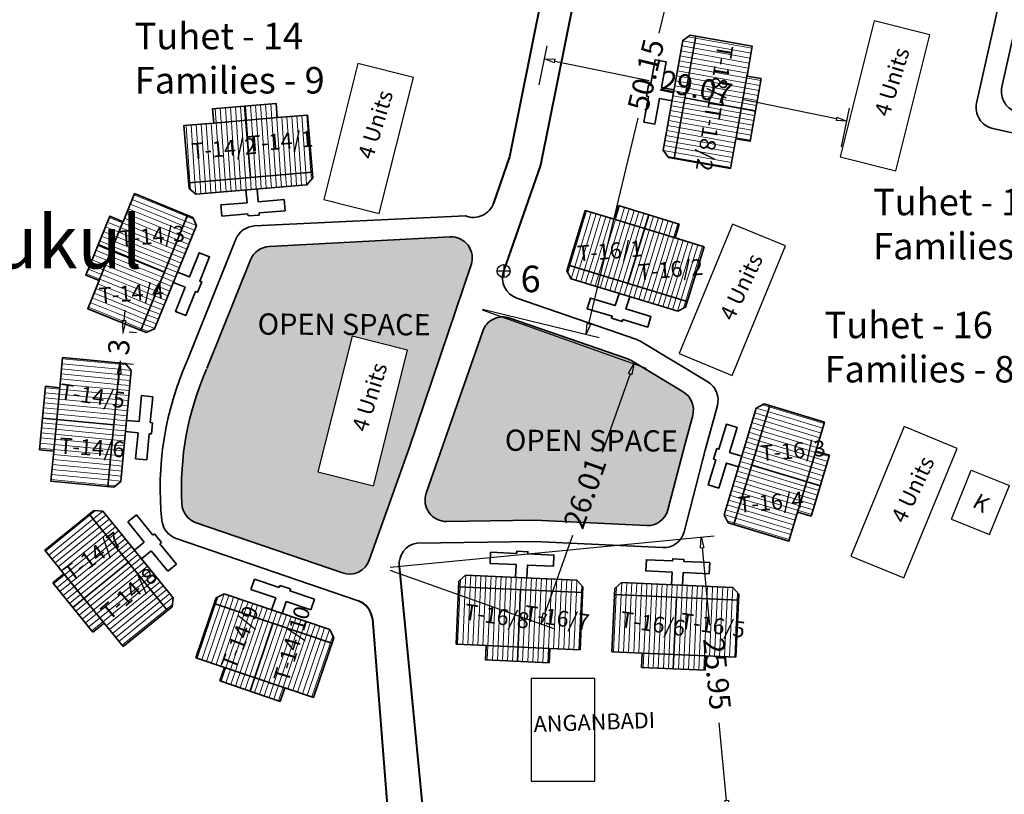
# Model space of a CAD drawing. Units: millimetres. Extents: x 45 to 19918, y 1096 to 28586.
# Drawn here: x 8661 to 8754, y 12893 to 12966 of the extents above; entities that cross this region are included whole.
import ezdxf

# ---------------------------------------------------------------- set-up
doc = ezdxf.new("R2010")
doc.units = ezdxf.units.MM
doc.header["$MEASUREMENT"] = 0
doc.linetypes.add('ACAD_ISO02W100', pattern=[15, 12, -3])
for name, color, linetype in [('Addl', 24, 'Continuous'), ('dimension', 10, 'Continuous'), ('Ex. P stru', 12, 'Continuous'), ('open', 71, 'Continuous'), ('Pwd temp', 10, 'Continuous'), ('Text', 7, 'Continuous')]:
    doc.layers.add(name, color=color, linetype=linetype)
for name, color, linetype, lineweight in [('Du', 7, 'Continuous', 35), ('New Road Proposed', 6, 'Continuous', 40), ('Proposed Paved Path', 240, 'Continuous', 35), ('roof', 2, 'Continuous', 15), ('Tuhet Bnd', 170, 'ACAD_ISO02W100', 30)]:
    doc.layers.add(name, color=color, linetype=linetype, lineweight=lineweight)
doc.layers.get('0').off()
doc.dimstyles.new('ISO-25', dxfattribs={"dimtxt": 2, "dimasz": 1, "dimexe": 1.25, "dimexo": 0.625, "dimtad": 0, "dimdsep": 46, "dimtxsty": 'Standard', "dimblk": 'CLOSEDBLANK', "dimcen": 2.5, "dimclrd": 7, "dimclre": 7, "dimclrt": 7, "dimadec": 0, "dimazin": 0, "dimtfac": 1, "dimtmove": 0, "dimatfit": 3, "dimfxl": 1, "dimlwe": 25, "dimarcsym": 0})
pattern_1 = [(93.8944093, (-6028.45755, 17351.74715), (-0.475150296, -0.032345919), [])]

# ---------------------------------------------------------------- blocks, each defined once
blk = doc.blocks.new('_ClosedBlank')
at = {"color": 0, "linetype": 'ByBlock', "lineweight": -2}
for p, q in [((-1, 0.167), (0, 0)), ((-1, 0.167), (-1, -0.167)), ((0, 0), (-1, -0.167))]:
    blk.add_line(p, q, dxfattribs=at)
blk = doc.blocks.new('*D150')
at = {"layer": 'Defpoints', "color": 0, "ltscale": 0.002}
for p in [(8725.355, 12916.768), (8695.425, 12913.869), (8697.926, 12888.038)]:
    blk.add_point(p, dxfattribs=at)
at = {"layer": 'dimension', "color": 7, "lineweight": 25, "ltscale": 0.002}
for p, q in [((8696.047, 12913.929), (8726.599, 12916.888)), ((8698.548, 12888.099), (8729.101, 12891.057))]:
    blk.add_line(p, q, dxfattribs=at)
at = {"layer": 'dimension', "color": 7, "lineweight": -2, "ltscale": 0.002}
for p, q in [((8725.451, 12915.773), (8726.16, 12908.456)), ((8727.76, 12891.932), (8727.051, 12899.249))]:
    blk.add_line(p, q, dxfattribs=at)
for p, rotation in [((8725.355, 12916.768), 95.5315996091115), ((8727.856, 12890.937), 275.5315996091115)]:
    blk.add_blockref('_ClosedBlank', p, dxfattribs=dict(at, rotation=rotation))
at = {"layer": 'dimension', "color": 7, "ltscale": 0.002, "insert": (8726.606, 12903.852), "char_height": 2, "attachment_point": 5, "rotation": 275.5316}
blk.add_mtext('25.95', dxfattribs=at)
blk = doc.blocks.new('*D151')
at = {"layer": 'Defpoints', "color": 0, "ltscale": 0.002}
for p in [(8704.139, 12938.379), (8719.005, 12933.093), (8695.425, 12913.869)]:
    blk.add_point(p, dxfattribs=at)
at = {"layer": 'dimension', "color": 7, "lineweight": 25, "ltscale": 0.002}
for p, q in [((8704.728, 12938.17), (8720.183, 12932.675)), ((8696.014, 12913.66), (8711.469, 12908.165))]:
    blk.add_line(p, q, dxfattribs=at)
at = {"layer": 'dimension', "color": 7, "lineweight": -2, "ltscale": 0.002}
for p, q in [((8718.67, 12932.151), (8716.03, 12924.725)), ((8710.626, 12909.526), (8713.266, 12916.952))]:
    blk.add_line(p, q, dxfattribs=at)
for p, rotation in [((8719.005, 12933.093), 70.42777176052248), ((8710.291, 12908.584), 250.4277717605225)]:
    blk.add_blockref('_ClosedBlank', p, dxfattribs=dict(at, rotation=rotation))
at = {"layer": 'dimension', "color": 7, "ltscale": 0.002, "insert": (8714.648, 12920.838), "char_height": 2, "attachment_point": 5, "rotation": 70.42777}
blk.add_mtext('26.01', dxfattribs=at)
blk = doc.blocks.new('A$C78512488')
at = {"layer": 'Pwd temp'}
for p, q in [((10.933, 11.869), (0, 4.473)), ((13.959, 7.397), (10.933, 11.869)), ((3.026, 0), (13.959, 7.397)), ((0, 4.473), (3.026, 0))]:
    blk.add_line(p, q, dxfattribs=at)
at = {"layer": 'Text', "insert": (5.122, 5.43), "char_height": 1.5, "attachment_point": 1, "rotation": 30.97378}
blk.add_mtext('{\\fArial Narrow|b0|i0|c0|p34;4 Units}', dxfattribs=at)
blk = doc.blocks.new('A$C31A94C09')
at = {"layer": 'Addl'}
for p, q in [((0, 2.437), (3.136, 6.331)), ((3.136, 6.331), (6.162, 3.894)), ((3.026, 0), (6.162, 3.894)), ((0, 2.437), (3.026, 0))]:
    blk.add_line(p, q, dxfattribs=at)
at = {"layer": 'Addl', "insert": (3.252, 4.085), "char_height": 1.5, "attachment_point": 1, "rotation": 312.60744}
blk.add_mtext('{\\fArial Narrow|b0|i0|c0|p34;K}', dxfattribs=at)
blk = doc.blocks.new('*D152')
at = {"layer": 'Defpoints', "color": 0, "ltscale": 0.002}
for p in [(8715.876, 12987.132), (8726.269, 12984.629), (8704.139, 12938.379)]:
    blk.add_point(p, dxfattribs=at)
at = {"layer": 'dimension', "color": 7, "lineweight": 25, "ltscale": 0.002}
for p, q in [((8716.483, 12986.985), (8727.484, 12984.337)), ((8704.746, 12938.233), (8715.747, 12935.584))]:
    blk.add_line(p, q, dxfattribs=at)
at = {"layer": 'dimension', "color": 7, "lineweight": -2, "ltscale": 0.002}
for p, q in [((8726.035, 12983.657), (8721.366, 12964.264)), ((8714.766, 12936.849), (8719.435, 12956.243))]:
    blk.add_line(p, q, dxfattribs=at)
for p, rotation in [((8726.269, 12984.629), 76.46404093138608), ((8714.532, 12935.877), 256.4640409313861)]:
    blk.add_blockref('_ClosedBlank', p, dxfattribs=dict(at, rotation=rotation))
at = {"layer": 'dimension', "color": 7, "ltscale": 0.002, "insert": (8720.4, 12960.253), "char_height": 2, "attachment_point": 5, "rotation": 76.46404}
blk.add_mtext('50.15', dxfattribs=at)
blk = doc.blocks.new('*D153')
at = {"layer": 'Defpoints', "color": 0, "ltscale": 0.002}
for p in [(8709.98, 12958.785), (8739.08, 12955.978), (8738.454, 12952.93)]:
    blk.add_point(p, dxfattribs=at)
at = {"layer": 'dimension', "color": 7, "lineweight": 25, "ltscale": 0.002}
for p, q in [((8710.105, 12959.397), (8710.858, 12963.057)), ((8738.58, 12953.543), (8739.332, 12957.202))]:
    blk.add_line(p, q, dxfattribs=at)
at = {"layer": 'dimension', "color": 7, "lineweight": -2, "ltscale": 0.002}
for p, q in [((8711.586, 12961.631), (8720.476, 12959.803)), ((8738.101, 12956.179), (8729.21, 12958.007))]:
    blk.add_line(p, q, dxfattribs=at)
for p, rotation in [((8710.606, 12961.832), 168.3814826189204), ((8739.08, 12955.978), 348.3814826189204)]:
    blk.add_blockref('_ClosedBlank', p, dxfattribs=dict(at, rotation=rotation))
at = {"layer": 'dimension', "color": 7, "ltscale": 0.002, "insert": (8724.843, 12958.905), "char_height": 2, "attachment_point": 5, "rotation": 348.38148}
blk.add_mtext('29.07', dxfattribs=at)
blk = doc.blocks.new('*D221')
at = {"layer": 'Defpoints', "color": 0, "ltscale": 0.002}
for p in [(8670.861, 12936.158), (8670.901, 12936.154), (8670.577, 12933.172)]:
    blk.add_point(p, dxfattribs=at)
at = {"layer": 'open', "color": 7, "lineweight": -2, "ltscale": 0.002}
for p, q in [((8670.996, 12937.15), (8671.091, 12938.145)), ((8670.901, 12936.154), (8670.882, 12935.947)), ((8670.618, 12933.168), (8670.637, 12933.375)), ((8670.523, 12932.172), (8670.428, 12931.177))]:
    blk.add_line(p, q, dxfattribs=at)
at = {"layer": 'open', "color": 7, "lineweight": 25, "ltscale": 0.002}
for p, q in [((8671.483, 12936.099), (8672.146, 12936.036)), ((8671.199, 12933.112), (8671.862, 12933.05))]:
    blk.add_line(p, q, dxfattribs=at)
at = {"layer": 'open', "color": 7, "lineweight": -2, "ltscale": 0.002}
for p, rotation in [((8670.901, 12936.154), 264.5704884493465), ((8670.618, 12933.168), 84.57048844934648)]:
    blk.add_blockref('_ClosedBlank', p, dxfattribs=dict(at, rotation=rotation))
at = {"layer": 'open', "color": 7, "ltscale": 0.002, "insert": (8670.759, 12934.661), "char_height": 2, "attachment_point": 5, "rotation": 84.57049}
blk.add_mtext('3', dxfattribs=at)
blk = doc.blocks.new('A$C789C2827')
at = {"layer": 'roof'}
h = blk.add_hatch(dxfattribs=at)
h.set_pattern_fill('LINE', color=256, scale=0.15, angle=262.02955, style=0)
h.set_pattern_definition([(89.91052, (-31.18934, -239.74918), (-0.4762494, 0.0007438), [])])
h.paths.add_polyline_path([(2.999, 8.795), (-0.001, 8.8), (-2.851, 8.804), (-2.855, 6.104), (2.995, 6.095)])
h.paths.add_polyline_path([(8.849, 8.786), (5.999, 8.791), (2.999, 8.795), (2.995, 6.095), (8.845, 6.086)])
h.paths.add_polyline_path([(8.845, 6.086), (2.995, 6.095), (2.99, 3.395), (8.84, 3.386)])
h.paths.add_polyline_path([(2.995, 6.095), (-2.855, 6.104), (-2.86, 3.404), (2.99, 3.395)])
h.paths.add_polyline_path([(8.84, 3.386), (-2.86, 3.404), (-2.861, 2.854), (-2.261, 2.254), (8.239, 2.237), (8.839, 2.836)])
h.paths.add_polyline_path([(3.001, 10.145), (0.001, 10.15), (-0.001, 8.8), (2.999, 8.795)])
h.paths.add_polyline_path([(6.001, 10.141), (3.001, 10.145), (2.999, 8.795), (5.999, 8.791)])
at = {"layer": 'Du'}
for p, q in [((3.116, 10.145), (3.044, 3.395)), ((-0.13, 8.8), (5.87, 8.791)), ((8.84, 3.386), (-2.86, 3.404))]:
    blk.add_line(p, q, dxfattribs=at)
for points in [[(8.849, 8.786), (8.839, 2.836), (8.239, 2.237), (-2.261, 2.254), (-2.861, 2.854), (-2.851, 8.804), (-0.001, 8.8), (0.001, 10.15), (6.001, 10.141), (5.999, 8.791), (8.849, 8.786)], [(3.514, 2.245), (3.512, 1.045), (5.972, 1.041), (5.97, -0.009), (3.51, -0.005), (3.51, -0.205), (2.46, -0.204), (2.46, -0.004), (0, 0), (0.002, 1.05), (2.462, 1.046), (2.464, 2.246)]]:
    blk.add_lwpolyline(points, dxfattribs=at)
at = {"layer": 'Text', "char_height": 1.5, "attachment_point": 1, "rotation": 0.79554}
for s, insert in [('{\\fArial Narrow|b0|i0|c0|p34;T-18/1}', (-2.518, 7.057)), ('{\\fArial Narrow|b0|i0|c0|p34;T-18/2}', (3.35, 6.979))]:
    blk.add_mtext(s, dxfattribs=dict(at, insert=insert))

msp = doc.modelspace()

# ---------------------------------------------------------------- hatches: boundary and pattern name
at = {"layer": 'open', "ltscale": 0.002}
h = msp.add_hatch(color=256, dxfattribs=at)
h.paths.add_polyline_path([(8684.636, 12944.146, 0.290625), (8682.897, 12942.892), (8678.783, 12932.61, 0.118765), (8676.432, 12919.893, 0.305701), (8677.78, 12918.109), (8691.562, 12913.381, 0.411049), (8694.096, 12914.603), (8697.839, 12925.142), (8703.695, 12942.417, 0.530499), (8701.695, 12945.056)])
h.paths.add_polyline_path([(8692.464, 12935.708), (8697.702, 12934.394), (8694.489, 12921.591), (8689.251, 12922.905)], flags=16)
h.paths.add_polyline_path([(8691.96, 12926.788), (8693.737, 12932.531), (8695.911, 12931.858), (8694.134, 12926.115)], flags=8)
msp.add_hatch(color=256, dxfattribs=at).paths.add_polyline_path([(8724.561, 12928.224, 0.334447), (8723.663, 12930.456), (8718.829, 12933.374, 0.052547), (8718.449, 12933.552), (8707.315, 12937.404, 0.413093), (8704.775, 12936.17), (8699.457, 12920.891, 0.520742), (8701.375, 12918.234), (8709.689, 12918.355), (8720.195, 12917.847, 0.355173), (8722.227, 12919.342), (8723.815, 12925.457)])
at = {"layer": 'roof'}
h = msp.add_hatch(dxfattribs=at)
h.set_pattern_fill('LINE', color=256, scale=0.15, angle=93.89441, style=0)
h.set_pattern_definition(pattern_1)
h.paths.add_polyline_path([(8688.723, 12951.158), (8688.265, 12956.538), (8685.426, 12956.297), (8682.437, 12956.042), (8682.894, 12950.662)])
h.paths.add_polyline_path([(8682.894, 12950.662), (8682.437, 12956.042), (8679.447, 12955.788), (8676.608, 12955.546), (8677.066, 12950.165)])
h.paths.add_polyline_path([(8685.426, 12956.297), (8685.311, 12957.642), (8682.322, 12957.387), (8682.437, 12956.042)])
h.paths.add_polyline_path([(8679.333, 12957.133), (8679.447, 12955.788), (8682.437, 12956.042), (8682.322, 12957.387)])
h = msp.add_hatch(dxfattribs=at)
h.set_pattern_fill('LINE', color=256, scale=0.15, angle=93.89441, style=0)
h.set_pattern_definition(pattern_1)
h.paths.add_polyline_path([(8688.223, 12949.961), (8688.77, 12950.61), (8688.723, 12951.158), (8677.066, 12950.165), (8677.112, 12949.617), (8677.761, 12949.071)])
h = msp.add_hatch(dxfattribs=at)
h.set_pattern_fill('LINE', color=256, scale=0.15, angle=65.88177, style=0)
h.set_pattern_definition([(73.0557, (8679.914, 12698.18214), (0.4555753, -0.1387992), [])])
h.paths.add_polyline_path([(8720.033, 12945.838), (8722.903, 12944.964), (8725.629, 12944.134), (8724.842, 12941.551), (8719.246, 12943.256)])
h.paths.add_polyline_path([(8714.437, 12947.543), (8717.163, 12946.713), (8720.033, 12945.838), (8719.246, 12943.256), (8713.65, 12944.961)])
h.paths.add_polyline_path([(8713.65, 12944.961), (8719.246, 12943.256), (8718.459, 12940.673), (8712.863, 12942.378)])
h.paths.add_polyline_path([(8719.246, 12943.256), (8724.842, 12941.551), (8724.055, 12938.968), (8718.459, 12940.673)])
h.paths.add_polyline_path([(8712.863, 12942.378), (8724.055, 12938.968), (8723.895, 12938.442), (8723.146, 12938.043), (8713.102, 12941.103), (8712.703, 12941.852)])
h.paths.add_polyline_path([(8720.427, 12947.13), (8723.296, 12946.256), (8722.903, 12944.964), (8720.033, 12945.838)])
h.paths.add_polyline_path([(8717.557, 12948.004), (8720.427, 12947.13), (8720.033, 12945.838), (8717.163, 12946.713)])
h = msp.add_hatch(dxfattribs=at)
h.set_pattern_fill('LINE', color=256, scale=0.15, angle=174.57049, style=0)
h.set_pattern_definition([(174.57049, (8908.9318, 12870.68804), (-0.0450633, -0.4741132), [])])
h.paths.add_polyline_path([(8664.648, 12927.859), (8664.364, 12924.872), (8664.094, 12922.035), (8666.782, 12921.78), (8667.336, 12927.603)])
h.paths.add_polyline_path([(8665.201, 12933.683), (8664.932, 12930.845), (8664.648, 12927.859), (8667.336, 12927.603), (8667.889, 12933.427)])
h.paths.add_polyline_path([(8667.889, 12933.427), (8667.336, 12927.603), (8670.024, 12927.348), (8670.577, 12933.172)])
h.paths.add_polyline_path([(8667.336, 12927.603), (8666.782, 12921.78), (8669.47, 12921.524), (8670.024, 12927.348)])
h.paths.add_polyline_path([(8670.577, 12933.172), (8669.47, 12921.524), (8670.018, 12921.472), (8670.672, 12922.013), (8671.665, 12932.466), (8671.125, 12933.12)])
h.paths.add_polyline_path([(8663.304, 12927.987), (8663.02, 12925), (8664.364, 12924.872), (8664.648, 12927.859)])
h.paths.add_polyline_path([(8663.588, 12930.973), (8663.304, 12927.987), (8664.648, 12927.859), (8664.932, 12930.845)])
h = msp.add_hatch(dxfattribs=at)
h.set_pattern_fill('LINE', color=256, scale=0.15, angle=155.74108, style=0)
h.set_pattern_definition([(343.1964, (8487.54807, 12961.5072), (-0.1376801, -0.4559147), [])])
h.paths.add_polyline_path([(8735.302, 12921.996), (8734.435, 12919.124), (8733.611, 12916.396), (8731.026, 12917.177), (8732.717, 12922.777)])
h.paths.add_polyline_path([(8736.993, 12927.596), (8736.169, 12924.868), (8735.302, 12921.996), (8732.717, 12922.777), (8734.409, 12928.377)])
h.paths.add_polyline_path([(8734.409, 12928.377), (8732.717, 12922.777), (8730.133, 12923.557), (8731.824, 12929.158)])
h.paths.add_polyline_path([(8732.717, 12922.777), (8731.026, 12917.177), (8728.442, 12917.957), (8730.133, 12923.557)])
h.paths.add_polyline_path([(8731.824, 12929.158), (8728.442, 12917.957), (8727.915, 12918.116), (8727.514, 12918.864), (8730.55, 12928.916), (8731.297, 12929.317)])
h.paths.add_polyline_path([(8736.594, 12921.606), (8735.727, 12918.734), (8734.435, 12919.124), (8735.302, 12921.996)])
h.paths.add_polyline_path([(8737.462, 12924.478), (8736.594, 12921.606), (8735.302, 12921.996), (8736.169, 12924.868)])
h = msp.add_hatch(dxfattribs=at)
h.set_pattern_fill('LINE', color=256, scale=0.15, angle=219.12728, style=0)
h.set_pattern_definition([(219.12728, (8881.38585, 13041.64476), (0.3005353, -0.369449), [])])
h.paths.add_polyline_path([(8667.208, 12910.989), (8669.101, 12908.661), (8670.9, 12906.45), (8672.994, 12908.154), (8669.303, 12912.692)])
h.paths.add_polyline_path([(8663.516, 12915.527), (8665.315, 12913.316), (8667.208, 12910.989), (8669.303, 12912.692), (8665.611, 12917.23)])
h.paths.add_polyline_path([(8665.611, 12917.23), (8669.303, 12912.692), (8671.397, 12914.396), (8667.705, 12918.934)])
h.paths.add_polyline_path([(8669.303, 12912.692), (8672.994, 12908.154), (8675.089, 12909.858), (8671.397, 12914.396)])
h.paths.add_polyline_path([(8667.705, 12918.934), (8675.089, 12909.858), (8675.515, 12910.205), (8675.602, 12911.049), (8668.976, 12919.195), (8668.132, 12919.281)])
h.paths.add_polyline_path([(8666.161, 12910.137), (8668.054, 12907.809), (8669.101, 12908.661), (8667.208, 12910.989)])
h.paths.add_polyline_path([(8664.268, 12912.464), (8666.161, 12910.137), (8667.208, 12910.989), (8665.315, 12913.316)])
h = msp.add_hatch(dxfattribs=at)
h.set_pattern_fill('LINE', color=256, scale=0.15, angle=79.97555, style=0)
h.set_pattern_definition([(267.43086, (8685.48726, 13156.2728), (-0.4757713, 0.0213478), [])])
h.paths.add_polyline_path([(8708.11, 12906.41), (8705.113, 12906.544), (8702.266, 12906.672), (8702.387, 12909.37), (8708.231, 12909.107)])
h.paths.add_polyline_path([(8713.954, 12906.148), (8711.107, 12906.276), (8708.11, 12906.41), (8708.231, 12909.107), (8714.075, 12908.845)])
h.paths.add_polyline_path([(8714.075, 12908.845), (8708.231, 12909.107), (8708.352, 12911.805), (8714.196, 12911.542)])
h.paths.add_polyline_path([(8708.231, 12909.107), (8702.387, 12909.37), (8702.508, 12912.067), (8708.352, 12911.805)])
h.paths.add_polyline_path([(8714.196, 12911.542), (8702.508, 12912.067), (8702.532, 12912.616), (8703.159, 12913.189), (8713.648, 12912.718), (8714.221, 12912.092)])
h.paths.add_polyline_path([(8708.049, 12905.061), (8705.052, 12905.196), (8705.113, 12906.544), (8708.11, 12906.41)])
h.paths.add_polyline_path([(8711.046, 12904.927), (8708.049, 12905.061), (8708.11, 12906.41), (8711.107, 12906.276)])
h = msp.add_hatch(dxfattribs=at)
h.set_pattern_fill('LINE', color=256, scale=0.15, angle=79.97555, style=0)
h.set_pattern_definition([(267.43086, (8700.17395, 13155.56386), (-0.4757713, 0.0213478), [])])
h.paths.add_polyline_path([(8722.796, 12905.701), (8719.8, 12905.836), (8716.952, 12905.963), (8717.073, 12908.661), (8722.918, 12908.398)])
h.paths.add_polyline_path([(8728.641, 12905.439), (8725.793, 12905.567), (8722.796, 12905.701), (8722.918, 12908.398), (8728.762, 12908.136)])
h.paths.add_polyline_path([(8728.762, 12908.136), (8722.918, 12908.398), (8723.039, 12911.096), (8728.883, 12910.833)])
h.paths.add_polyline_path([(8722.918, 12908.398), (8717.073, 12908.661), (8717.194, 12911.358), (8723.039, 12911.096)])
h.paths.add_polyline_path([(8728.883, 12910.833), (8717.194, 12911.358), (8717.219, 12911.907), (8717.845, 12912.48), (8728.335, 12912.009), (8728.907, 12911.383)])
h.paths.add_polyline_path([(8722.736, 12904.352), (8719.739, 12904.487), (8719.8, 12905.836), (8722.796, 12905.701)])
h.paths.add_polyline_path([(8725.733, 12904.218), (8722.736, 12904.352), (8722.796, 12905.701), (8725.793, 12905.567)])
h = msp.add_hatch(dxfattribs=at)
h.set_pattern_fill('LINE', color=256, scale=0.15, angle=251.30116, style=0)
h.set_pattern_definition([(251.30116, (8795.00215, 13128.1623), (0.451112, -0.1526828), [])])
h.paths.add_polyline_path([(8683.288, 12903.523), (8686.129, 12902.561), (8688.829, 12901.647), (8689.694, 12904.205), (8684.153, 12906.08)])
h.paths.add_polyline_path([(8677.746, 12905.398), (8680.446, 12904.484), (8683.288, 12903.523), (8684.153, 12906.08), (8678.612, 12907.955)])
h.paths.add_polyline_path([(8678.612, 12907.955), (8684.153, 12906.08), (8685.019, 12908.637), (8679.478, 12910.513)])
h.paths.add_polyline_path([(8684.153, 12906.08), (8689.694, 12904.205), (8690.56, 12906.762), (8685.019, 12908.637)])
h.paths.add_polyline_path([(8679.478, 12910.513), (8690.56, 12906.762), (8690.736, 12907.283), (8690.36, 12908.044), (8680.415, 12911.41), (8679.654, 12911.034)])
h.paths.add_polyline_path([(8682.855, 12902.244), (8685.696, 12901.282), (8686.129, 12902.561), (8683.288, 12903.523)])
h.paths.add_polyline_path([(8680.013, 12903.206), (8682.855, 12902.244), (8683.288, 12903.523), (8680.446, 12904.484)])

# ---------------------------------------------------------------- linework, layer by layer
at = {"layer": 'dimension'}
for points in [[(8706.138, 12941.842), (8707.358, 12941.842)], [(8706.753, 12942.447), (8706.753, 12941.226)]]:
    msp.add_lwpolyline(points, dxfattribs=at)
at = {"layer": 'dimension', "lineweight": 30}
msp.add_circle((8706.748, 12941.837), 0.61, dxfattribs=at)
at = {"layer": 'Du'}
for p, q in [((8682.322, 12957.387), (8682.894, 12950.662)), ((8677.066, 12950.165), (8688.723, 12951.158)), ((8682.469, 12949.471), (8682.571, 12948.276)), ((8683.617, 12948.365), (8683.515, 12949.56)), ((8682.571, 12948.276), (8680.12, 12948.067)), ((8680.12, 12948.067), (8680.209, 12947.021)), ((8686.068, 12948.573), (8683.617, 12948.365)), ((8680.209, 12947.021), (8682.66, 12947.229)), ((8682.66, 12947.229), (8682.677, 12947.03)), ((8683.706, 12947.318), (8686.157, 12947.527)), ((8683.723, 12947.119), (8683.706, 12947.318)), ((8714.437, 12947.543), (8712.703, 12941.852)), ((8717.163, 12946.713), (8714.437, 12947.543)), ((8717.557, 12948.004), (8717.163, 12946.713)), ((8723.296, 12946.256), (8717.557, 12948.004)), ((8668.59, 12940.812), (8670.844, 12946.372)), ((8676.968, 12947.103), (8672.571, 12936.261)), ((8682.677, 12947.03), (8683.723, 12947.119)), ((8722.903, 12944.964), (8717.163, 12946.713)), ((8720.427, 12947.13), (8718.459, 12940.673)), ((8722.903, 12944.964), (8723.296, 12946.256)), ((8725.629, 12944.134), (8722.903, 12944.964)), ((8668.557, 12944.325), (8674.79, 12941.732)), ((8723.895, 12938.442), (8725.629, 12944.134)), ((8712.703, 12941.852), (8713.102, 12941.103)), ((8712.863, 12942.378), (8724.055, 12938.968)), ((8713.102, 12941.103), (8723.146, 12938.043)), ((8723.146, 12938.043), (8723.895, 12938.442)), ((8664.932, 12930.845), (8665.201, 12933.683)), ((8665.201, 12933.683), (8671.125, 12933.12)), ((8670.577, 12933.172), (8669.47, 12921.524)), ((8671.665, 12932.466), (8670.672, 12922.013)), ((8671.125, 12933.12), (8671.665, 12932.466)), ((8663.02, 12925), (8663.588, 12930.973)), ((8663.588, 12930.973), (8664.932, 12930.845)), ((8664.364, 12924.872), (8664.932, 12930.845)), ((8672.413, 12927.648), (8672.645, 12930.097)), ((8672.645, 12930.097), (8673.691, 12929.998)), ((8673.691, 12929.998), (8673.458, 12927.549)), ((8730.55, 12928.916), (8727.514, 12918.864)), ((8731.824, 12929.158), (8728.442, 12917.957)), ((8731.297, 12929.317), (8730.55, 12928.916)), ((8736.993, 12927.596), (8731.297, 12929.317)), ((8663.304, 12927.987), (8670.024, 12927.348)), ((8671.218, 12927.762), (8672.413, 12927.648)), ((8673.458, 12927.549), (8673.657, 12927.53)), ((8673.657, 12927.53), (8673.558, 12926.485)), ((8736.169, 12924.868), (8736.993, 12927.596)), ((8672.313, 12926.603), (8671.119, 12926.716)), ((8672.081, 12924.154), (8672.313, 12926.603)), ((8673.359, 12926.504), (8673.126, 12924.055)), ((8673.558, 12926.485), (8673.359, 12926.504)), ((8664.364, 12924.872), (8663.02, 12925)), ((8664.094, 12922.035), (8664.364, 12924.872)), ((8673.126, 12924.055), (8672.081, 12924.154)), ((8734.435, 12919.124), (8736.169, 12924.868)), ((8735.727, 12918.734), (8737.462, 12924.478)), ((8737.462, 12924.478), (8736.169, 12924.868)), ((8736.594, 12921.606), (8730.133, 12923.557)), ((8670.018, 12921.472), (8664.094, 12922.035)), ((8670.672, 12922.013), (8670.018, 12921.472)), ((8663.516, 12915.527), (8668.132, 12919.281)), ((8667.705, 12918.934), (8675.089, 12909.858)), ((8668.132, 12919.281), (8668.976, 12919.195)), ((8668.976, 12919.195), (8675.602, 12911.049)), ((8671.336, 12918.195), (8672.151, 12918.857)), ((8672.151, 12918.857), (8673.703, 12916.949)), ((8727.514, 12918.864), (8727.915, 12918.116)), ((8733.611, 12916.396), (8734.435, 12919.124)), ((8734.435, 12919.124), (8735.727, 12918.734)), ((8672.889, 12916.286), (8671.336, 12918.195)), ((8673.703, 12916.949), (8673.858, 12917.075)), ((8673.858, 12917.075), (8674.521, 12916.261)), ((8671.958, 12915.529), (8672.889, 12916.286)), ((8674.521, 12916.261), (8674.366, 12916.134)), ((8674.366, 12916.134), (8675.918, 12914.226)), ((8665.315, 12913.316), (8663.516, 12915.527)), ((8673.551, 12915.472), (8672.62, 12914.715)), ((8675.104, 12913.564), (8673.551, 12915.472)), ((8666.161, 12910.137), (8671.397, 12914.396)), ((8675.918, 12914.226), (8675.104, 12913.564)), ((8664.268, 12912.464), (8665.315, 12913.316)), ((8669.101, 12908.661), (8665.315, 12913.316)), ((8703.159, 12913.189), (8702.532, 12912.616)), ((8713.648, 12912.718), (8703.159, 12913.189)), ((8668.054, 12907.809), (8664.268, 12912.464)), ((8682.945, 12911.82), (8683.281, 12912.815)), ((8683.281, 12912.815), (8685.611, 12912.026)), ((8685.611, 12912.026), (8685.676, 12912.216)), ((8685.676, 12912.216), (8686.67, 12911.879)), ((8714.196, 12911.542), (8702.508, 12912.067)), ((8714.221, 12912.092), (8713.648, 12912.718)), ((8713.954, 12906.148), (8714.221, 12912.092)), ((8717.845, 12912.48), (8717.219, 12911.907)), ((8728.335, 12912.009), (8717.845, 12912.48)), ((8728.907, 12911.383), (8728.335, 12912.009)), ((8675.602, 12911.049), (8675.515, 12910.205)), ((8677.746, 12905.398), (8679.654, 12911.034)), ((8679.654, 12911.034), (8680.415, 12911.41)), ((8680.415, 12911.41), (8690.36, 12908.044)), ((8685.275, 12911.032), (8682.945, 12911.82)), ((8684.89, 12909.895), (8685.275, 12911.032)), ((8686.67, 12911.879), (8686.606, 12911.69)), ((8686.606, 12911.69), (8688.936, 12910.901)), ((8708.049, 12905.061), (8708.352, 12911.805)), ((8728.883, 12910.833), (8717.194, 12911.358)), ((8722.736, 12904.352), (8723.039, 12911.096)), ((8728.641, 12905.439), (8728.907, 12911.383)), ((8675.515, 12910.205), (8670.9, 12906.45)), ((8679.478, 12910.513), (8690.56, 12906.762)), ((8686.269, 12910.695), (8685.885, 12909.558)), ((8688.6, 12909.906), (8686.269, 12910.695)), ((8688.936, 12910.901), (8688.6, 12909.906)), ((8669.101, 12908.661), (8668.054, 12907.809)), ((8670.9, 12906.45), (8669.101, 12908.661)), ((8682.855, 12902.244), (8685.019, 12908.637)), ((8690.736, 12907.283), (8688.829, 12901.647)), ((8690.36, 12908.044), (8690.736, 12907.283)), ((8702.266, 12906.672), (8705.113, 12906.544)), ((8705.113, 12906.544), (8705.052, 12905.196)), ((8705.113, 12906.544), (8711.107, 12906.276)), ((8680.446, 12904.484), (8677.746, 12905.398)), ((8711.046, 12904.927), (8711.107, 12906.276)), ((8711.107, 12906.276), (8713.954, 12906.148)), ((8716.952, 12905.963), (8719.8, 12905.836)), ((8719.8, 12905.836), (8719.739, 12904.487)), ((8719.8, 12905.836), (8725.793, 12905.567)), ((8725.733, 12904.218), (8725.793, 12905.567)), ((8725.793, 12905.567), (8728.641, 12905.439)), ((8680.013, 12903.206), (8680.446, 12904.484)), ((8686.129, 12902.561), (8680.446, 12904.484)), ((8705.052, 12905.196), (8711.046, 12904.927)), ((8719.739, 12904.487), (8725.733, 12904.218)), ((8685.696, 12901.282), (8680.013, 12903.206)), ((8686.129, 12902.561), (8685.696, 12901.282)), ((8688.829, 12901.647), (8686.129, 12902.561))]:
    msp.add_line(p, q, dxfattribs=at)
at = {"layer": 'Du', "ltscale": 0.002}
for p, q in [((8685.426, 12956.297), (8679.447, 12955.788)), ((8686.068, 12948.573), (8686.157, 12947.527)), ((8677.44, 12934.625), (8677.435, 12934.627)), ((8733.611, 12916.396), (8727.915, 12918.116)), ((8702.266, 12906.672), (8702.532, 12912.616)), ((8716.952, 12905.963), (8717.219, 12911.907))]:
    msp.add_line(p, q, dxfattribs=at)
at = {"layer": 'Du'}
for points in [[(8676.608, 12955.546), (8677.112, 12949.617), (8677.761, 12949.071), (8688.223, 12949.961), (8688.77, 12950.61), (8688.265, 12956.538), (8685.426, 12956.297), (8685.311, 12957.642), (8679.333, 12957.133), (8679.447, 12955.788), (8676.608, 12955.546)], [(8671.963, 12949.132), (8677.477, 12946.897), (8677.808, 12946.115), (8673.863, 12936.385), (8673.081, 12936.054), (8667.567, 12938.29), (8668.638, 12940.931), (8667.387, 12941.438), (8669.641, 12946.998), (8670.892, 12946.491), (8671.963, 12949.132)], [(8676.033, 12941.736), (8677.145, 12941.286), (8678.069, 12943.565), (8679.042, 12943.171), (8678.118, 12940.891), (8678.303, 12940.816), (8677.908, 12939.843), (8677.723, 12939.918), (8676.799, 12937.638), (8675.826, 12938.033), (8676.75, 12940.312), (8675.638, 12940.763)], [(8717.622, 12939.726), (8717.272, 12938.578), (8714.919, 12939.295), (8714.613, 12938.29), (8716.966, 12937.573), (8716.908, 12937.382), (8717.912, 12937.076), (8717.971, 12937.267), (8720.324, 12936.551), (8720.63, 12937.555), (8718.277, 12938.272), (8718.626, 12939.42)], [(8729.184, 12924.392), (8728.035, 12924.739), (8728.746, 12927.094), (8727.741, 12927.398), (8727.03, 12925.043), (8726.838, 12925.101), (8726.535, 12924.096), (8726.726, 12924.038), (8726.015, 12921.683), (8727.02, 12921.379), (8727.731, 12923.734), (8728.88, 12923.387)], [(8708.928, 12912.93), (8708.982, 12914.129), (8711.439, 12914.018), (8711.486, 12915.067), (8709.029, 12915.178), (8709.038, 12915.377), (8707.989, 12915.424), (8707.98, 12915.225), (8705.522, 12915.335), (8705.475, 12914.286), (8707.933, 12914.176), (8707.879, 12912.977)], [(8723.615, 12912.221), (8723.668, 12913.42), (8726.126, 12913.309), (8726.173, 12914.358), (8723.715, 12914.469), (8723.724, 12914.668), (8722.675, 12914.716), (8722.666, 12914.516), (8720.209, 12914.626), (8720.162, 12913.577), (8722.619, 12913.467), (8722.566, 12912.268)]]:
    msp.add_lwpolyline(points, dxfattribs=at)
at = {"layer": 'Ex. P stru', "ltscale": 0.002}
msp.add_lwpolyline([(8709.352, 12893.749), (8715.333, 12893.749), (8715.333, 12903.445), (8709.352, 12903.445)], close=True, dxfattribs=at)
at = {"layer": 'New Road Proposed', "ltscale": 0.002}
for p, q in [((8711.943, 12975.711), (8707.316, 12952.595)), ((8707.316, 12952.595), (8705.798, 12948.235))]:
    msp.add_line(p, q, dxfattribs=at)
at = {"layer": 'New Road Proposed'}
for p, q in [((8714.884, 12975.122), (8710.217, 12951.803)), ((8710.217, 12951.803), (8706.748, 12941.837)), ((8696.916, 12914.028), (8700.786, 12874.071)), ((8694.383, 12909.06), (8699.229, 12848.444))]:
    msp.add_line(p, q, dxfattribs=at)
msp.add_arc((8692.393, 12908.867), 2, 5.5316, 71.0662, dxfattribs=at)
at = {"layer": 'Proposed Paved Path', "ltscale": 0.002}
for p, q in [((8683.279, 12946.083), (8703.167, 12947.035)), ((8676.94, 12933.389), (8681.517, 12944.828)), ((8693.042, 12910.759), (8675.889, 12916.643))]:
    msp.add_line(p, q, dxfattribs=at)
for points in [[(8732.36, 12980.124), (8753.312, 12976.009, -0.421971), (8754.878, 12973.609), (8751.309, 12957.672, 0.414214), (8752.823, 12955.283), (8779.34, 12949.344, 0.414214), (8781.729, 12950.859), (8790.367, 12989.428, 0.421844), (8788.802, 12991.828), (8722.872, 13004.804)], [(8732.746, 12982.086), (8755.712, 12977.576, -0.421971), (8757.278, 12975.176), (8753.697, 12959.186, 0.414214), (8755.212, 12956.798), (8777.826, 12951.733, 0.414214), (8780.214, 12953.248), (8787.967, 12987.862, 0.421844), (8786.401, 12990.262), (8722.47, 13002.845)], [(8676.432, 12919.894, 0.305706), (8677.78, 12918.109), (8691.562, 12913.381, 0.411049), (8694.096, 12914.603), (8697.839, 12925.142), (8703.695, 12942.417, 0.530499), (8701.695, 12945.056), (8684.658, 12944.147, 0.293611), (8682.897, 12942.892), (8678.797, 12932.646)], [(8698.571, 12916.192), (8709.655, 12916.355), (8721.722, 12915.771, 0.355173), (8723.754, 12917.266), (8725.749, 12924.945), (8726.884, 12929.157, 0.334447), (8725.986, 12931.39), (8719.682, 12935.196, 0.052547), (8719.302, 12935.373), (8707.979, 12939.29)], [(8704.775, 12936.17), (8699.457, 12920.891, 0.520742), (8701.375, 12918.234), (8709.689, 12918.355), (8720.195, 12917.847, 0.355173), (8722.227, 12919.342), (8723.815, 12925.457), (8724.561, 12928.224, 0.334447), (8723.663, 12930.456), (8718.829, 12933.374, 0.052547), (8718.449, 12933.552), (8707.322, 12937.401)]]:
    msp.add_lwpolyline(points, format="xyb", dxfattribs=at)
for centre, radius, start, end in [((8703.909, 12948.892), 2, 248.21737, 340.80787), ((8683.374, 12944.085), 2, 92.74001, 158.19123), ((8708.637, 12941.179), 2, 160.80787, 250.80787), ((8706.664, 12935.513), 2, 70.80787, 160.80787), ((8703.998, 12921.373), 29.607, 156.05534, 185.90027), ((8703.998, 12921.373), 27.607, 156.05534, 183.07137), ((8676.538, 12918.535), 2, 185.90027, 251.0662), ((8698.907, 12914.221), 2, 99.66271, 185.5316)]:
    msp.add_arc(centre, radius, start, end, dxfattribs=at)
at = {"layer": 'Pwd temp'}
for p, q in [((8728.31, 12946.265), (8723.291, 12934.056)), ((8733.304, 12944.212), (8728.31, 12946.265)), ((8728.285, 12932.003), (8733.304, 12944.212)), ((8723.291, 12934.056), (8728.285, 12932.003))]:
    msp.add_line(p, q, dxfattribs=at)
at = {"layer": 'roof'}
for p, q in [((8674.42, 12948.006), (8671.918, 12949.02)), ((8674.062, 12947.123), (8671.56, 12948.137)), ((8674.241, 12947.564), (8671.739, 12948.579)), ((8673.704, 12946.24), (8671.202, 12947.255)), ((8673.883, 12946.682), (8671.381, 12947.696)), ((8676.743, 12946.55), (8674.241, 12947.564)), ((8676.922, 12946.991), (8674.42, 12948.006)), ((8670.665, 12945.931), (8669.414, 12946.438)), ((8670.844, 12946.372), (8669.593, 12946.879)), ((8673.346, 12945.357), (8670.844, 12946.372)), ((8673.525, 12945.799), (8671.023, 12946.813)), ((8676.206, 12945.226), (8673.704, 12946.24)), ((8676.385, 12945.667), (8673.883, 12946.682)), ((8676.564, 12946.108), (8674.062, 12947.123)), ((8677.806, 12946.119), (8676.743, 12946.55)), ((8677.544, 12946.739), (8676.922, 12946.991)), ((8670.307, 12945.048), (8669.056, 12945.555)), ((8670.486, 12945.489), (8669.235, 12945.997)), ((8672.988, 12944.475), (8670.486, 12945.489)), ((8673.167, 12944.916), (8670.665, 12945.931)), ((8675.848, 12944.343), (8673.346, 12945.357)), ((8676.027, 12944.784), (8673.525, 12945.799)), ((8677.451, 12945.235), (8676.385, 12945.667)), ((8677.63, 12945.676), (8676.564, 12946.108)), ((8669.949, 12944.165), (8668.698, 12944.672)), ((8670.128, 12944.607), (8668.877, 12945.114)), ((8672.63, 12943.592), (8670.128, 12944.607)), ((8672.809, 12944.033), (8670.307, 12945.048)), ((8675.491, 12943.46), (8672.988, 12944.475)), ((8675.669, 12943.902), (8673.167, 12944.916)), ((8677.093, 12944.352), (8676.027, 12944.784)), ((8677.272, 12944.794), (8676.206, 12945.226)), ((8669.591, 12943.283), (8668.34, 12943.79)), ((8669.77, 12943.724), (8668.519, 12944.231)), ((8672.273, 12942.709), (8669.77, 12943.724)), ((8672.452, 12943.151), (8669.949, 12944.165)), ((8675.133, 12942.578), (8672.63, 12943.592)), ((8675.312, 12943.019), (8672.809, 12944.033)), ((8676.556, 12943.028), (8675.491, 12943.46)), ((8676.735, 12943.47), (8675.669, 12943.902)), ((8676.914, 12943.911), (8675.848, 12944.343)), ((8669.234, 12942.4), (8667.983, 12942.907)), ((8669.413, 12942.841), (8668.161, 12943.348)), ((8671.915, 12941.827), (8669.413, 12942.841)), ((8672.094, 12942.268), (8669.591, 12943.283)), ((8674.775, 12941.695), (8672.273, 12942.709)), ((8674.954, 12942.136), (8672.452, 12943.151)), ((8676.198, 12942.145), (8675.133, 12942.578)), ((8676.377, 12942.587), (8675.312, 12943.019)), ((8668.697, 12941.076), (8667.446, 12941.583)), ((8668.876, 12941.517), (8667.625, 12942.024)), ((8669.055, 12941.958), (8667.804, 12942.466)), ((8671.557, 12940.944), (8669.055, 12941.958)), ((8671.736, 12941.385), (8669.234, 12942.4)), ((8674.417, 12940.812), (8671.915, 12941.827)), ((8674.596, 12941.254), (8672.094, 12942.268)), ((8675.84, 12941.263), (8674.775, 12941.695)), ((8676.019, 12941.704), (8674.954, 12942.136)), ((8671.199, 12940.061), (8668.697, 12941.076)), ((8671.378, 12940.503), (8668.876, 12941.517)), ((8674.059, 12939.929), (8671.557, 12940.944)), ((8674.238, 12940.371), (8671.736, 12941.385)), ((8675.483, 12940.38), (8674.417, 12940.812)), ((8675.662, 12940.821), (8674.596, 12941.254)), ((8670.662, 12938.737), (8668.16, 12939.752)), ((8670.841, 12939.179), (8668.339, 12940.193)), ((8671.02, 12939.62), (8668.518, 12940.634)), ((8673.701, 12939.047), (8671.199, 12940.061)), ((8673.88, 12939.488), (8671.378, 12940.503)), ((8675.125, 12939.497), (8674.059, 12939.929)), ((8675.304, 12939.939), (8674.238, 12940.371)), ((8670.304, 12937.854), (8667.802, 12938.869)), ((8670.483, 12938.296), (8667.981, 12939.31)), ((8673.343, 12938.164), (8670.841, 12939.179)), ((8673.522, 12938.605), (8671.02, 12939.62)), ((8674.767, 12938.615), (8673.701, 12939.047)), ((8674.946, 12939.056), (8673.88, 12939.488)), ((8670.125, 12937.413), (8667.623, 12938.428)), ((8672.985, 12937.281), (8670.483, 12938.296)), ((8673.164, 12937.723), (8670.662, 12938.737)), ((8674.409, 12937.732), (8673.343, 12938.164)), ((8674.588, 12938.173), (8673.522, 12938.605)), ((8672.627, 12936.399), (8670.125, 12937.413)), ((8672.806, 12936.84), (8670.304, 12937.854)), ((8674.051, 12936.849), (8672.985, 12937.281)), ((8674.23, 12937.291), (8673.164, 12937.723)), ((8673.275, 12936.136), (8672.627, 12936.399)), ((8673.872, 12936.408), (8672.806, 12936.84))]:
    msp.add_line(p, q, dxfattribs=at)

# ---------------------------------------------------------------- block references
at = {"layer": 'open', "ltscale": 0.002, "rotation": 260.0184286419588}
msp.add_blockref('A$C789C2827', (8721.013, 12961.742), dxfattribs=at)
at = {"layer": 'Tuhet Bnd', "ltscale": 0.002}
for name, p, rotation in [('A$C78512488', (8741.437, 12949.273), 41.8324762030641), ('A$C78512488', (8692.78, 12945.254), 41.8324762030641), ('A$C78512488', (8692.234, 12919.573), 41.8324762030641), ('A$C78512488', (8741.926, 12911.243), 33.57110845200862), ('A$C31A94C09', (8749.646, 12916.11), 17.0299946321909)]:
    msp.add_blockref(name, p, dxfattribs=dict(at, rotation=rotation))

# ---------------------------------------------------------------- texts
at = {"layer": 'Pwd temp', "insert": (8708.344, 12942.347), "char_height": 2.5, "attachment_point": 1}
msp.add_mtext('{\\fArial|b0|i0|c0|p34;6}', dxfattribs=at)
at = {"layer": 'Text', "attachment_point": 1}
for s, insert, char_height in [('{\\fArial Narrow|b0|i0|c0|p34;Tuhet - 14\\PFamilies - 9}', (8671.991, 12965.234), 2.5), ('{\\fArial Narrow|b0|i0|c0|p34;Tuhet No.:- 14\\PName of Tuhet :-Hushukul\\PSite No.: 1 \\PNo. of  units:-10}', (8589.487, 12955.417), 5), ('{\\fArial Narrow|b0|i0|c0|p34;Tuhet - 18\\PFamilies - 5}', (8741.557, 12949.595), 2.5), ('{\\fArial Narrow|b0|i0|c0|p34;Tuhet - 16\\PFamilies - 8}', (8736.982, 12938.007), 2.5)]:
    msp.add_mtext(s, dxfattribs=dict(at, insert=insert, char_height=char_height))
for s, insert, char_height, rotation in [('{\\fArial Narrow|b0|i0|c0|p34;T-14/1}', (8682.6, 12954.554), 1.5, 4.82388), ('{\\fArial Narrow|b0|i0|c0|p34;T-14/2}', (8677.27, 12953.876), 1.5, 4.82388), ('{\\fArial Narrow|b0|i0|c0|p34;T-14/3}', (8670.523, 12945.632), 1.5, 4.82388), ('{\\fArial Narrow|b0|i0|c0|p34;T-16/1}', (8713.617, 12944.219), 1.5, 4.82388), ('{\\fArial Narrow|b0|i0|c0|p34;T-16/2}', (8719.343, 12942.474), 1.5, 4.82388), ('{\\fArial Narrow|b0|i0|c0|p34;4 Units}', (8727.029, 12937.686), 1.5, 64.54489), ('{\\fArial Narrow|b0|i0|c0|p34;T-14/4}', (8668.555, 12940.252), 1.5, 4.82388), ('{\\fArial Narrow|b0|i0|c0|p34;OPEN SPACE}', (8683.577, 12937.849), 2, 359.72085), ('{\\fArial Narrow|b0|i0|c0|p34;T-14/5}', (8665.088, 12931.263), 1.5, 351.78461), ('{\\fArial Narrow|b0|i0|c0|p34;OPEN SPACE}', (8706.87, 12926.899), 2, 359.72085), ('{\\fArial Narrow|b0|i0|c0|p34;T-14/6}', (8664.95, 12926.146), 1.5, 356.41145), ('{\\fArial Narrow|b0|i0|c0|p34;T-16/3}', (8730.889, 12925.399), 1.5, 4.82388), ('{\\fArial Narrow|b0|i0|c0|p34;T-16/4}', (8728.795, 12920.547), 1.5, 4.82388), ('{\\fArial Narrow|b0|i0|c0|p34;T-14/7}', (8665.133, 12913.723), 1.5, 36.34141), ('{\\fArial Narrow|b0|i0|c0|p34;T-14/8}', (8668.625, 12909.98), 1.5, 40.96824), ('{\\fArial Narrow|b0|i0|c0|p34;T-14/9}', (8680.076, 12904.732), 1.5, 68.51529), ('{\\fArial Narrow|b0|i0|c0|p34;T-14/10}', (8685.024, 12903.424), 1.5, 73.14212), ('{\\fArial Narrow|b0|i0|c0|p34;T-16/8}', (8703.187, 12910.501), 1.5, 351.59891), ('{\\fArial Narrow|b0|i0|c0|p34;T-16/7}', (8708.837, 12910.354), 1.5, 351.59891), ('{\\fArial Narrow|b0|i0|c0|p34;T-16/6}', (8717.873, 12909.792), 1.5, 351.59891), ('{\\fArial Narrow|b0|i0|c0|p34;T-16/5}', (8723.524, 12909.645), 1.5, 351.59891), ('{\\fArial Narrow|b0|i0|c0|p34;ANGANBADI}', (8709.544, 12899.884), 1.5, 2)]:
    msp.add_mtext(s, dxfattribs=dict(at, insert=insert, char_height=char_height, rotation=rotation))

# ---------------------------------------------------------------- dimensions: what is measured, and where the dimension line sits
at = {"layer": 'dimension', "ltscale": 0.002}
for p1, p2, distance, picture, middle in [((8704.139, 12938.379), (8715.876, 12987.132), -10.69, '*D152', (8720.4, 12960.253)), ((8709.98, 12958.785), (8738.454, 12952.93), 3.111, '*D153', (8724.843, 12958.905)), ((8695.425, 12913.869), (8704.139, 12938.379), -15.778, '*D151', (8714.648, 12920.838)), ((8697.926, 12888.038), (8695.425, 12913.869), -30.07, '*D150', (8726.606, 12903.852))]:
    dim = msp.add_aligned_dim(p1=p1, p2=p2, distance=distance, dimstyle='ISO-25', dxfattribs=at)
    dim.commit()
    dim.dimension.update_dxf_attribs({"geometry": picture, "text_midpoint": middle})
at = {"layer": 'open', "ltscale": 0.002}
dim = msp.add_aligned_dim(p1=(8670.577, 12933.172), p2=(8670.861, 12936.158), distance=-0.041, dimstyle='ISO-25', dxfattribs=at)
dim.commit()
dim.dimension.update_dxf_attribs({"geometry": '*D221', "text_midpoint": (8670.759, 12934.661)})

doc.saveas('drawing.dxf')
